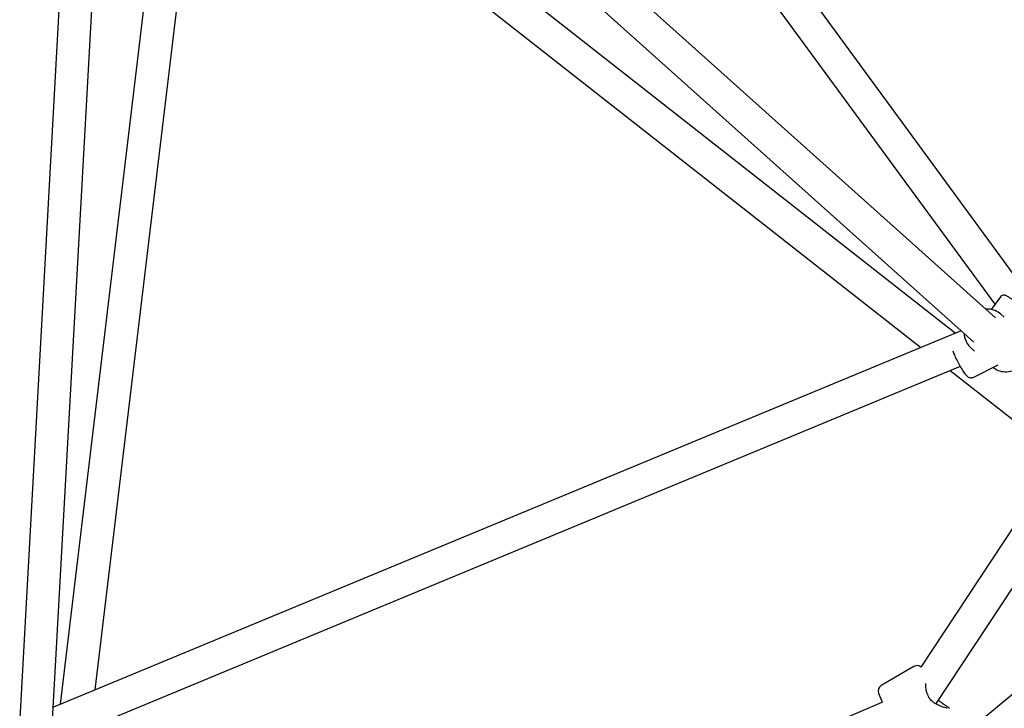
# Model space of a CAD drawing. Units: inches. Extents: x 416859 to 426574, y 45645 to 55360.
# Drawn here: x 421717 to 422199, y 49832 to 50169 of the extents above; entities that cross this region are included whole.
import ezdxf

# ---------------------------------------------------------------- set-up
doc = ezdxf.new("R2010")
doc.units = ezdxf.units.IN
doc.header["$MEASUREMENT"] = 0
doc.layers.add('001 MDP Equipment', color=5, linetype='Continuous')

# ---------------------------------------------------------------- blocks, each defined once
blk = doc.blocks.new('A$C7BB04A90')
at = {"layer": '001 MDP Equipment'}
for p, q in [((477.94, -472.4), (198.12, -90.73)), ((486.97, -457.65), (217.5, -90.09)), ((51.82, -97.31), (478.18, -479.03)), ((0.54, -677.98), (32.17, -105.45)), ((16.51, -678.86), (47.66, -115.06)), ((47.66, -115.06), (467.51, -490.95)), ((458.44, -486.64), (96.11, -202.44)), ((75.19, -211.12), (20.34, -668.11)), ((90.44, -218.32), (37.3, -661.09)), ((441.48, -493.67), (90.44, -218.32)), ((480.55, -468.79), (476.08, -474.99)), ((482.34, -478.73), (480.75, -477.3)), ((461.35, -485.44), (17.03, -669.48)), ((467.95, -495.37), (466.08, -493.69)), ((460.93, -502.93), (29.28, -681.73)), ((509.64, -547.14), (455.92, -505)), ((467.18, -508.19), (479.48, -502.09)), ((441.74, -649.95), (517.31, -535.53)), ((449.01, -667.96), (528.08, -548.26)), ((344.91, -780.2), (568.74, -595.03)), ((438.2, -649.57), (422.19, -658.95)), ((420.94, -662.7), (422.76, -667.03)), ((187.19, -767.16), (422.77, -667.04))]:
    blk.add_line(p, q, dxfattribs=at)
for centre, radius, start, end in [((439.71, -652.16), 3, 47.5567, 120.3612), ((423.71, -661.54), 3, 120.3612, 202.7612), ((444.06, -663.6), 1, 16.3609, 27.3466)]:
    blk.add_arc(centre, radius, start, end, dxfattribs=at)
for points, knots in [([(498.4, -481.64), (498.53, -481.46), (498.63, -481.26), (498.76, -480.86), (498.78, -480.67), (498.79, -480.29), (498.76, -480.12), (498.69, -479.82), (498.64, -479.69), (498.54, -479.47), (498.49, -479.39), (498.38, -479.22), (498.32, -479.15), (498.15, -478.93), (498.05, -478.83), (497.66, -478.45), (497.32, -478.17), (496.4, -477.41), (495.8, -476.93), (494.46, -475.9), (493.73, -475.36), (492.21, -474.23), (491.41, -473.65), (489.82, -472.51), (489.03, -471.95), (487.51, -470.9), (486.8, -470.41), (485.51, -469.55), (484.93, -469.18), (483.94, -468.56), (483.6, -468.35), (483.04, -468.11), (482.93, -468.05), (482.53, -467.97), (482.38, -467.93), (481.95, -467.95), (481.73, -467.97), (481.24, -468.17), (481.01, -468.3), (480.71, -468.58), (480.62, -468.68), (480.55, -468.79)], [4.322732, 4.322732, 4.322732, 4.322732, 4.337032, 4.337032, 4.35277, 4.35277, 4.372892, 4.372892, 4.399473, 4.399473, 4.432975, 4.432975, 4.484206, 4.484206, 4.613178, 4.613178, 4.927338, 4.927338, 5.277249, 5.277249, 5.604931, 5.604931, 5.928751, 5.928751, 6.251873, 6.251873, 6.576132, 6.576132, 6.905523, 6.905523, 7.264044, 7.264044, 7.364184, 7.364184, 7.408282, 7.408282, 7.436386, 7.436386, 7.455812, 7.455812, 7.464324, 7.464324, 7.464324, 7.464324]), ([(480.75, -477.3), (479.94, -476.58), (479.01, -475.99), (476.99, -475.15), (475.9, -474.89), (474.36, -474.79), (473.92, -474.79), (473.47, -474.81)], [0.1467449, 0.1467449, 0.1467449, 0.1467449, 0.4579773, 0.4579773, 0.771253, 0.771253, 0.8959146, 0.8959146, 0.8959146, 0.8959146]), ([(462.8, -486.73), (462.83, -487.36), (462.92, -487.98), (463.32, -489.67), (463.76, -490.71), (464.83, -492.41), (465.41, -493.1), (466.08, -493.69)], [2.5391679, 2.5391679, 2.5391679, 2.5391679, 2.7152557, 2.7152557, 3.0325013, 3.0325013, 3.2883376, 3.2883376, 3.2883376, 3.2883376]), ([(493.13, -488.96), (493.19, -489.07), (493.25, -489.17), (493.84, -490.23), (494.21, -491.29), (494.61, -493.48), (494.63, -494.63), (494.31, -496.89), (493.97, -498.02), (492.95, -500.13), (492.28, -501.12), (490.67, -502.85), (489.73, -503.59), (487.68, -504.75), (486.57, -505.17), (484.31, -505.64), (483.15, -505.69), (480.91, -505.42), (479.83, -505.1), (478.14, -504.28), (477.49, -503.86), (476.9, -503.37)], [6.413813, 6.413813, 6.413813, 6.413813, 6.447673, 6.447673, 6.760948, 6.760948, 7.079067, 7.079067, 7.40223, 7.40223, 7.728735, 7.728735, 8.056268, 8.056268, 8.382452, 8.382452, 8.704951, 8.704951, 9.022197, 9.022197, 9.241546, 9.241546, 9.241546, 9.241546]), ([(457.25, -495.22), (457.48, -495.84), (457.75, -496.5), (458.44, -498.08), (458.88, -499.02), (459.8, -500.86), (460.28, -501.77), (461.24, -503.47), (461.72, -504.26), (462.67, -505.7), (463.12, -506.33), (463.86, -507.19), (464.13, -507.48), (464.7, -507.94), (464.96, -508.12), (465.51, -508.32), (465.67, -508.37), (466.13, -508.43), (466.47, -508.43), (466.94, -508.29), (467.06, -508.24), (467.18, -508.19)], [6.078135, 6.078135, 6.078135, 6.078135, 6.326789, 6.326789, 6.660205, 6.660205, 6.990742, 6.990742, 7.324711, 7.324711, 7.675247, 7.675247, 7.902798, 7.902798, 8.059686, 8.059686, 8.112743, 8.112743, 8.190156, 8.190156, 8.216574, 8.216574, 8.216574, 8.216574]), ([(444.94, -663.14), (444.68, -662.63), (444.48, -662.09), (444.18, -660.83), (444.11, -660.12), (444.08, -658.93), (444.1, -658.45), (444.13, -658)], [0, 0, 0, 0, 0.2033803, 0.2033803, 0.4644422, 0.4644422, 0.6554918, 0.6554918, 0.6554918, 0.6554918]), ([(454.47, -669.94), (454.47, -669.94), (454.43, -669.94), (454.26, -669.93), (454.08, -669.9), (453.52, -669.79), (453.08, -669.67), (452.26, -669.41), (451.9, -669.29), (451.12, -668.98), (450.68, -668.8), (449.79, -668.39), (449.34, -668.15), (448.45, -667.63), (448.02, -667.35), (447.28, -666.77), (446.97, -666.5), (446.22, -665.72), (445.83, -665.18), (445.31, -664.19), (445.14, -663.76), (445.01, -663.32)], [1.908823, 1.908823, 1.908823, 1.908823, 1.993099, 1.993099, 2.149106, 2.149106, 2.386844, 2.386844, 2.545305, 2.545305, 2.724197, 2.724197, 2.904676, 2.904676, 3.081817, 3.081817, 3.223931, 3.223931, 3.451634, 3.451634, 3.609554, 3.609554, 3.609554, 3.609554]), ([(450.25, -666.08), (450.42, -666.23), (450.59, -666.38), (451.12, -666.8), (451.48, -667.06), (452.18, -667.56), (452.52, -667.79), (453.16, -668.23), (453.47, -668.43), (454.04, -668.81), (454.3, -668.99), (454.76, -669.31), (454.96, -669.46), (455.31, -669.77), (455.47, -669.9), (455.62, -670.17)], [0.581171, 0.581171, 0.581171, 0.581171, 0.659652, 0.659652, 0.821856, 0.821856, 0.98406, 0.98406, 1.146264, 1.146264, 1.308467, 1.308467, 1.465253, 1.465253, 1.622039, 1.622039, 1.622039, 1.622039])]:
    blk.add_open_spline(points, degree=3, knots=knots, dxfattribs=at)
blk.add_open_spline([(422.76, -667.03), (422.76, -667.03), (422.77, -667.04), (422.77, -667.04)], degree=3, dxfattribs=at)

msp = doc.modelspace()

# ---------------------------------------------------------------- block references
at = {"layer": '001 MDP Equipment'}
msp.add_blockref('A$C7BB04A90', (421716.68, 50502.3), dxfattribs=at)

doc.saveas('drawing.dxf')
